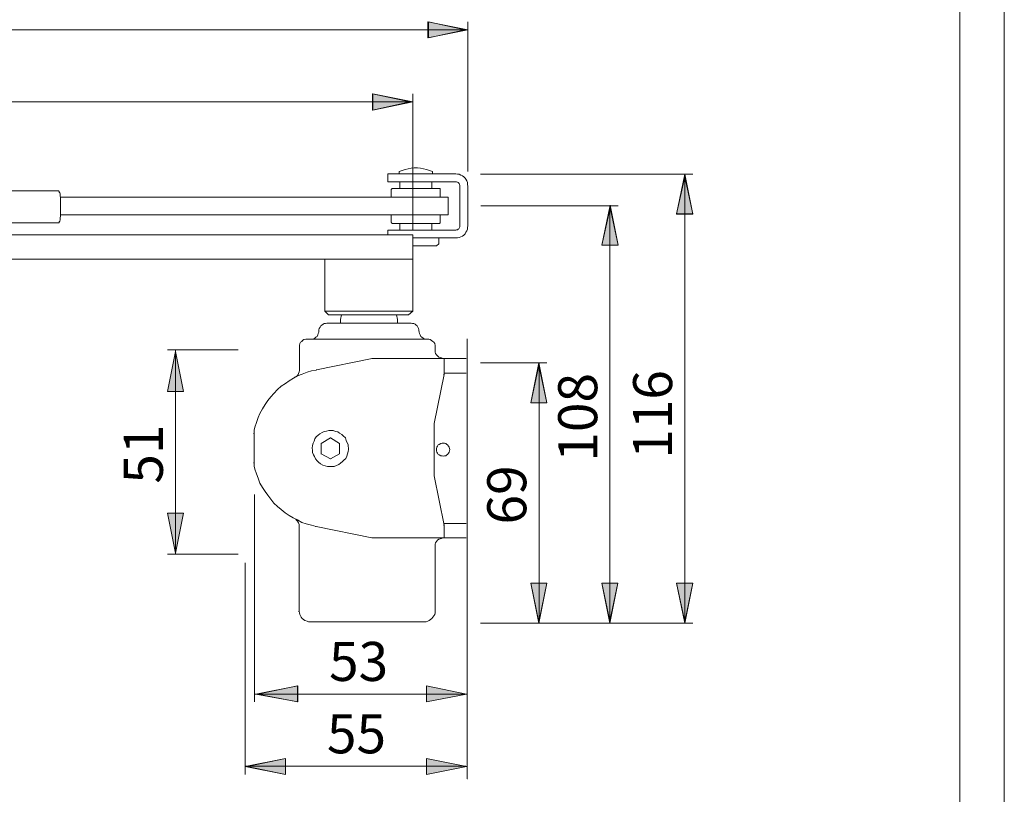
# Model space of a CAD drawing. Units: millimetres. Extents: x 0 to 16.6, y 0 to 11.7.
# Drawn here: x 11.7 to 16.6, y 3.8 to 7.6 of the extents above; entities that cross this region are included whole.
import ezdxf

# ---------------------------------------------------------------- set-up
doc = ezdxf.new("R2010")
doc.units = ezdxf.units.MM
doc.header["$MEASUREMENT"] = 0
doc.layers.add('Layer 1', color=7, linetype='Continuous', lineweight=0)

msp = doc.modelspace()

# ---------------------------------------------------------------- hatches: boundary and pattern name
at = {"layer": 'Layer 1', "transparency": 33554687}
h = msp.add_hatch(color=7, dxfattribs=at)
h.dxf.hatch_style = 2
h.paths.add_polyline_path([(13.9181, 7.5638), (13.7211, 7.5236), (13.7211, 7.6027), (13.9181, 7.5638)])
h = msp.add_hatch(color=7, dxfattribs=at)
h.dxf.hatch_style = 2
h.paths.add_polyline_path([(13.6471, 7.2094), (13.4501, 7.1692), (13.4501, 7.2483), (13.6471, 7.2094)])
h = msp.add_hatch(color=7, dxfattribs=at)
h.dxf.hatch_style = 2
h.paths.add_polyline_path([(14.9842, 6.8546), (15.0231, 6.6576), (14.944, 6.6576), (14.9842, 6.8546)])
h = msp.add_hatch(color=7, dxfattribs=at)
h.dxf.hatch_style = 2
h.paths.add_polyline_path([(14.617, 6.7024), (14.6558, 6.5054), (14.5767, 6.5054), (14.617, 6.7024)])
h = msp.add_hatch(color=7, dxfattribs=at)
h.dxf.hatch_style = 2
h.paths.add_polyline_path([(12.4801, 5.9823), (12.519, 5.7853), (12.4413, 5.7853), (12.4801, 5.9823)])
h = msp.add_hatch(color=7, dxfattribs=at)
h.dxf.hatch_style = 2
h.paths.add_polyline_path([(14.2671, 5.9269), (14.3059, 5.7299), (14.2269, 5.7299), (14.2671, 5.9269)])
h = msp.add_hatch(color=7, dxfattribs=at)
h.dxf.hatch_style = 2
h.paths.add_polyline_path([(12.4801, 4.9904), (12.4413, 5.1874), (12.519, 5.1874), (12.4801, 4.9904)])
h = msp.add_hatch(color=7, dxfattribs=at)
h.dxf.hatch_style = 2
h.paths.add_polyline_path([(14.2671, 4.6469), (14.2269, 4.8439), (14.3059, 4.8439), (14.2671, 4.6469)])
h = msp.add_hatch(color=7, dxfattribs=at)
h.dxf.hatch_style = 2
h.paths.add_polyline_path([(14.6159, 4.6469), (14.5757, 4.8439), (14.6548, 4.8439), (14.6159, 4.6469)])
h = msp.add_hatch(color=7, dxfattribs=at)
h.dxf.hatch_style = 2
h.paths.add_polyline_path([(14.9842, 4.6469), (14.944, 4.8439), (15.0231, 4.8439), (14.9842, 4.6469)])
h = msp.add_hatch(color=7, dxfattribs=at)
h.dxf.hatch_style = 2
h.paths.add_polyline_path([(12.8839, 4.2984), (13.0797, 4.3387), (13.0797, 4.2596), (12.8839, 4.2984)])
h = msp.add_hatch(color=7, dxfattribs=at)
h.dxf.hatch_style = 2
h.paths.add_polyline_path([(13.9103, 4.2984), (13.7133, 4.2596), (13.7133, 4.3387), (13.9103, 4.2984)])
h = msp.add_hatch(color=7, dxfattribs=at)
h.dxf.hatch_style = 2
h.paths.add_polyline_path([(12.8231, 3.943), (13.0201, 3.9818), (13.0201, 3.9027), (12.8231, 3.943)])
h = msp.add_hatch(color=7, dxfattribs=at)
h.dxf.hatch_style = 2
h.paths.add_polyline_path([(13.9103, 3.943), (13.7133, 3.9027), (13.7133, 3.9818), (13.9103, 3.943)])

# ---------------------------------------------------------------- linework, layer by layer
at = {"layer": 'Layer 1', "color": 7, "lineweight": 9}
for p, q in [((13.9181, 6.8665), (13.9181, 7.6027)), ((13.9181, 7.5642), (8.475, 7.5642)), ((13.6471, 6.5788), (13.6471, 7.2483)), ((13.6461, 7.2098), (8.475, 7.2098)), ((13.8577, 6.8561), (13.5241, 6.8561)), ((13.5242, 6.8561), (13.5242, 6.8165)), ((13.5804, 6.8665), (13.5804, 6.8561)), ((13.743, 6.8665), (13.743, 6.8561)), ((13.9792, 6.8546), (15.0231, 6.8546)), ((14.9846, 4.6469), (14.9846, 6.8546)), ((13.5242, 6.8165), (13.8577, 6.8165)), ((13.5408, 6.7414), (13.5408, 6.7789)), ((13.5471, 6.7831), (13.7764, 6.7831)), ((13.5825, 6.8165), (13.5825, 6.7831)), ((13.741, 6.8165), (13.741, 6.7831)), ((13.7806, 6.7414), (13.7806, 6.7789)), ((13.8785, 6.5997), (13.8785, 6.7956)), ((13.9175, 6.5991), (13.9175, 6.7951)), ((11.9043, 6.7727), (8.475, 6.7727)), ((13.8202, 6.7414), (11.9148, 6.7414)), ((11.9148, 6.6539), (11.9148, 6.7331)), ((13.768, 6.7414), (13.7701, 6.7414)), ((13.7701, 6.7414), (13.7722, 6.7414)), ((13.7701, 6.7414), (13.7701, 6.7414)), ((13.7722, 6.7414), (13.7743, 6.7414)), ((13.7743, 6.7414), (13.7764, 6.7414)), ((13.7764, 6.7414), (13.7764, 6.7414)), ((13.8202, 6.7414), (13.8202, 6.6539)), ((13.9817, 6.6986), (14.6558, 6.6986)), ((14.6163, 4.6469), (14.6163, 6.6962)), ((11.9148, 6.6539), (13.8202, 6.6539)), ((13.5408, 6.6184), (13.5408, 6.6539)), ((13.7764, 6.6539), (13.7743, 6.6539)), ((13.7764, 6.6539), (13.7764, 6.6539)), ((13.7806, 6.6184), (13.7806, 6.6539)), ((8.5146, 6.6143), (11.9043, 6.6143)), ((13.7764, 6.6122), (13.5471, 6.6122)), ((13.5825, 6.6122), (13.5825, 6.5788)), ((13.741, 6.6122), (13.741, 6.5788)), ((8.4854, 6.5559), (13.6471, 6.5559)), ((13.8577, 6.5788), (13.5241, 6.5788)), ((13.5242, 6.5788), (13.5242, 6.5559)), ((13.6471, 6.1806), (13.6471, 6.5559)), ((13.8577, 6.5413), (13.6471, 6.5413)), ((13.7743, 6.5413), (13.7743, 6.5121)), ((13.7639, 6.5017), (13.6471, 6.5017)), ((13.7639, 6.5017), (13.7743, 6.5121)), ((13.6471, 6.437), (8.4854, 6.437)), ((13.2135, 6.1806), (13.2135, 6.4371)), ((13.6471, 6.1806), (13.2135, 6.1806)), ((13.2135, 6.1806), (13.2323, 6.1618)), ((13.6263, 6.1619), (13.2323, 6.1619)), ((13.2907, 6.1389), (13.2969, 6.1619)), ((13.5721, 6.1389), (13.5658, 6.1619)), ((13.6263, 6.1619), (13.6471, 6.1806)), ((13.4303, 6.1223), (13.2239, 6.1223)), ((13.2907, 6.1223), (13.2907, 6.1389)), ((13.6388, 6.1223), (13.4303, 6.1223)), ((13.5721, 6.1223), (13.5721, 6.1389)), ((13.4303, 6.0424), (13.1364, 6.0424)), ((13.7264, 6.0424), (13.4303, 6.0424)), ((12.7873, 5.9902), (12.4413, 5.9902)), ((12.4801, 4.9853), (12.4801, 5.9901)), ((13.9792, 5.9269), (14.3059, 5.9269)), ((14.2675, 4.6469), (14.2675, 5.9269)), ((13.0667, 5.8563), (13.065, 5.8563)), ((12.8679, 5.28), (12.8679, 4.2596)), ((12.7873, 4.9853), (12.4413, 4.9853)), ((12.8231, 4.9429), (12.8231, 3.9027)), ((13.9792, 4.6469), (15.0231, 4.6469)), ((12.8679, 4.2981), (13.9124, 4.2981)), ((12.87, 4.2981), (13.166, 4.2981)), ((12.8231, 3.9433), (13.9072, 3.9433))]:
    msp.add_line(p, q, dxfattribs=at)
for points in [[(16.5554, 0), (0, 0), (0, 11.7025), (16.5554, 11.7025)], [(13.9042, 7.5638), (13.7232, 7.5236), (13.7232, 7.6027)], [(13.6332, 7.2094), (13.4478, 7.1692), (13.4478, 7.2483)], [(14.9842, 6.8407), (15.0231, 6.6593), (14.944, 6.6593)], [(14.617, 6.6885), (14.6558, 6.5054), (14.5767, 6.5054)], [(12.4801, 5.9823), (12.519, 5.7853), (12.4413, 5.7853)], [(14.2671, 5.913), (14.3059, 5.7306), (14.2269, 5.7306)], [(12.4801, 4.9904), (12.4413, 5.1874), (12.519, 5.1874)], [(14.2671, 4.6524), (14.2269, 4.8439), (14.3059, 4.8439)], [(14.6159, 4.656), (14.5757, 4.8439), (14.6548, 4.8439)], [(14.9842, 4.6542), (14.944, 4.8439), (15.0231, 4.8439)], [(12.8754, 4.2984), (13.0809, 4.3387), (13.0809, 4.2596)], [(13.9103, 4.2984), (13.7133, 4.2596), (13.7133, 4.3387)], [(12.8322, 3.943), (13.0212, 3.9818), (13.0212, 3.9027)], [(13.9103, 3.943), (13.7133, 3.9027), (13.7133, 3.9818)]]:
    msp.add_lwpolyline(points, close=True, dxfattribs=at)
for points in [[(13.9181, 7.5638), (13.7211, 7.5236), (13.7211, 7.6027), (13.9181, 7.5638)], [(13.6471, 7.2094), (13.4501, 7.1692), (13.4501, 7.2483), (13.6471, 7.2094)], [(13.9148, 7.207)], [(13.743, 6.8665), (13.7284, 6.8728), (13.7139, 6.8769), (13.6993, 6.8811), (13.6847, 6.8832), (13.6701, 6.8853), (13.6534, 6.8853), (13.6388, 6.8832), (13.6242, 6.8811), (13.6096, 6.8769), (13.595, 6.8728), (13.5804, 6.8665)], [(13.9181, 6.7956), (13.9161, 6.804), (13.9161, 6.8123), (13.9119, 6.8206), (13.9077, 6.829), (13.9036, 6.8352), (13.8973, 6.8415), (13.8911, 6.8457), (13.8827, 6.8498), (13.8744, 6.854), (13.866, 6.854), (13.8577, 6.8561)], [(14.9842, 6.8546), (15.0231, 6.6576), (14.944, 6.6576), (14.9842, 6.8546)], [(13.5471, 6.7831), (13.545, 6.7831), (13.5429, 6.7831), (13.5429, 6.781), (13.5408, 6.781), (13.5408, 6.7789)], [(13.7806, 6.7789), (13.7806, 6.7789), (13.7806, 6.781), (13.7806, 6.7831), (13.7785, 6.7831), (13.7764, 6.7831)], [(13.8785, 6.7956), (13.8785, 6.7998), (13.8764, 6.804), (13.8744, 6.8081), (13.8723, 6.8102), (13.8702, 6.8123), (13.866, 6.8144), (13.8619, 6.8165), (13.8577, 6.8165)], [(11.9148, 6.7331), (11.9148, 6.7393), (11.9127, 6.7456), (11.9127, 6.7518), (11.9127, 6.7581), (11.9106, 6.7623), (11.9085, 6.7664), (11.9085, 6.7685), (11.9064, 6.7706), (11.9043, 6.7727)], [(14.617, 6.7024), (14.6558, 6.5054), (14.5767, 6.5054), (14.617, 6.7024)], [(11.9043, 6.6143), (11.9064, 6.6143), (11.9085, 6.6163), (11.9085, 6.6205), (11.9106, 6.6226), (11.9127, 6.6288), (11.9127, 6.633), (11.9127, 6.6393), (11.9148, 6.6476), (11.9148, 6.6539)], [(13.5408, 6.6184), (13.5408, 6.6163), (13.5429, 6.6143), (13.5429, 6.6122), (13.545, 6.6122), (13.5471, 6.6122)], [(13.7764, 6.6122), (13.7764, 6.6122), (13.7785, 6.6122), (13.7806, 6.6142), (13.7806, 6.6163), (13.7806, 6.6184)], [(13.8577, 6.5788), (13.8619, 6.5809), (13.866, 6.5809), (13.8702, 6.583), (13.8723, 6.585), (13.8744, 6.5892), (13.8764, 6.5913), (13.8785, 6.5955), (13.8785, 6.5997)], [(13.8577, 6.5413), (13.866, 6.5413), (13.8744, 6.5434), (13.8827, 6.5454), (13.8911, 6.5496), (13.8973, 6.5538), (13.9036, 6.56), (13.9077, 6.5684), (13.9119, 6.5747), (13.9161, 6.583), (13.9161, 6.5913), (13.9181, 6.5997)], [(13.2239, 6.1223), (13.2177, 6.1202), (13.2114, 6.1202), (13.2052, 6.116), (13.1989, 6.1118), (13.1947, 6.1077), (13.1906, 6.1014), (13.1864, 6.0951), (13.1843, 6.0889), (13.1843, 6.0826)], [(13.6763, 6.0826), (13.6763, 6.0889), (13.6743, 6.0951), (13.6722, 6.1014), (13.668, 6.1077), (13.6638, 6.1118), (13.6576, 6.116), (13.6513, 6.1202), (13.645, 6.1202), (13.6388, 6.1223)], [(13.1447, 6.0424), (13.1531, 6.0424), (13.1593, 6.0448), (13.1656, 6.0472), (13.1697, 6.052), (13.176, 6.0567), (13.1802, 6.0638), (13.1822, 6.071), (13.1843, 6.0781), (13.1843, 6.0853)], [(13.6763, 6.0853), (13.6784, 6.0781), (13.6805, 6.071), (13.6826, 6.0638), (13.6867, 6.0567), (13.6909, 6.052), (13.6972, 6.0472), (13.7034, 6.0448), (13.7097, 6.0424), (13.716, 6.0424)], [(13.1282, 6.0427), (13.1215, 6.0427), (13.1115, 6.0411), (13.1048, 6.036), (13.1015, 6.0311), (13.0949, 6.0277), (13.0916, 6.0211), (13.09, 6.0111), (13.09, 6.0044), (13.0882, 6.0044)], [(13.0899, 6.0044), (13.0899, 5.8896), (13.0884, 5.8896)], [(13.1282, 6.0427), (13.7171, 6.0427), (13.7139, 6.0427)], [(13.7571, 6.0044), (13.7571, 6.0111), (13.7555, 6.0211), (13.7504, 6.0277), (13.7455, 6.031), (13.7389, 6.036), (13.7322, 6.0411), (13.7255, 6.0427), (13.7171, 6.0427), (13.7138, 6.0427)], [(13.7571, 5.9895), (13.7571, 6.0044), (13.7555, 6.0044)], [(13.9148, 6.0443), (13.9148, 3.8817), (13.9165, 3.8817)], [(12.4801, 5.9823), (12.519, 5.7853), (12.4413, 5.7853), (12.4801, 5.9823)], [(13.7571, 5.9895), (13.7571, 5.9795), (13.7587, 5.9728), (13.7637, 5.9661), (13.7687, 5.9612), (13.7753, 5.9545), (13.782, 5.9529), (13.7886, 5.9512), (13.7953, 5.9478), (13.7938, 5.9478)], [(13.4477, 5.9478), (13.1732, 5.8914), (13.1714, 5.8914)], [(13.4609, 5.9478), (13.4476, 5.9478), (13.446, 5.9478)], [(13.7204, 5.9478), (13.461, 5.9478), (13.4593, 5.9478)], [(13.8086, 5.9478), (13.7204, 5.9478), (13.7188, 5.9478)], [(13.8004, 5.8697), (13.8004, 5.9479), (13.797, 5.9479)], [(13.9085, 5.9478), (13.8086, 5.9478), (13.8071, 5.9478)], [(14.2671, 5.9269), (14.3059, 5.7299), (14.2269, 5.7299), (14.2671, 5.9269)], [(13.1731, 5.8913), (13.1482, 5.8879), (13.1265, 5.8813), (13.1033, 5.8713), (13.0799, 5.863), (13.06, 5.8514), (13.0384, 5.8381), (13.02, 5.8248), (13.0001, 5.8114), (12.9818, 5.7948), (12.9634, 5.7765), (12.9485, 5.7598), (12.9336, 5.7416), (12.9203, 5.7216), (12.9069, 5.7), (12.8953, 5.6782), (12.8869, 5.6584), (12.8786, 5.6334), (12.8703, 5.6102), (12.8687, 5.6102)], [(13.0716, 5.858), (13.0784, 5.863), (13.0832, 5.8696), (13.085, 5.8746), (13.0884, 5.8829), (13.0899, 5.8896), (13.0884, 5.8896)], [(13.752, 5.6284), (13.8003, 5.8697), (13.797, 5.8697)], [(13.8004, 5.8763), (13.9085, 5.8763), (13.9052, 5.8763)], [(13.752, 5.3705), (13.752, 5.6285), (13.7504, 5.6285)], [(12.8669, 5.5785), (12.8669, 5.4355), (12.8636, 5.4355)], [(12.8703, 5.6101), (12.8669, 5.5952), (12.8669, 5.5785), (12.8637, 5.5785)], [(13.3184, 5.5456), (13.3151, 5.5573), (13.3051, 5.5672), (13.2985, 5.5739), (13.2869, 5.5805), (13.2785, 5.5872), (13.2669, 5.5889), (13.2552, 5.5939), (13.2453, 5.5939), (13.2336, 5.5939), (13.2219, 5.5905), (13.2104, 5.5889), (13.2004, 5.5838), (13.1903, 5.5772), (13.1821, 5.5705), (13.172, 5.5622), (13.1655, 5.5522), (13.1621, 5.5423), (13.157, 5.5323), (13.1536, 5.5206), (13.1522, 5.5073), (13.1536, 5.4973), (13.1536, 5.4857), (13.1588, 5.4741), (13.1637, 5.4657), (13.1687, 5.4541), (13.177, 5.4442), (13.1837, 5.4375), (13.1936, 5.4308), (13.2037, 5.4242), (13.2153, 5.4208), (13.227, 5.4175), (13.2387, 5.4175), (13.2486, 5.4175), (13.2601, 5.4175), (13.2719, 5.4224), (13.2834, 5.4274), (13.2918, 5.4342), (13.3018, 5.4408), (13.3084, 5.4475), (13.3168, 5.4557), (13.3218, 5.4673), (13.3251, 5.4791), (13.3284, 5.4907), (13.3301, 5.5006), (13.3284, 5.5006)], [(13.2419, 5.5573), (13.1969, 5.5306), (13.1953, 5.5306)], [(13.1969, 5.5307), (13.1969, 5.479), (13.1953, 5.479)], [(13.2869, 5.5307), (13.2419, 5.5573), (13.2403, 5.5573)], [(13.2869, 5.479), (13.2869, 5.5307), (13.2852, 5.5307)], [(13.3184, 5.5456), (13.3284, 5.524), (13.3301, 5.5006), (13.3284, 5.5006)], [(13.7637, 5.5003), (13.7637, 5.4936), (13.7654, 5.487), (13.7687, 5.482), (13.772, 5.4753), (13.777, 5.4737), (13.7838, 5.4687), (13.7904, 5.4687), (13.7953, 5.467), (13.802, 5.4687), (13.8085, 5.4687), (13.8136, 5.4737), (13.817, 5.4753), (13.822, 5.482), (13.8253, 5.487), (13.8269, 5.4936), (13.8287, 5.5003), (13.8269, 5.5052), (13.8253, 5.5119), (13.822, 5.5169), (13.817, 5.5236), (13.8136, 5.5253), (13.8085, 5.5303), (13.802, 5.5319), (13.7953, 5.5319), (13.7904, 5.5319), (13.7838, 5.5303), (13.777, 5.5253), (13.772, 5.5236), (13.7687, 5.5169), (13.7654, 5.5119), (13.7637, 5.5052), (13.7637, 5.5003), (13.7622, 5.5003)], [(13.1969, 5.479), (13.2419, 5.4541), (13.2403, 5.4541)], [(13.2419, 5.4541), (13.2868, 5.479), (13.2852, 5.479)], [(12.8669, 5.4354), (12.8669, 5.4188), (12.8703, 5.4038), (12.8686, 5.4038)], [(12.8703, 5.4038), (12.8786, 5.3805), (12.887, 5.3589), (12.8952, 5.3356), (12.9069, 5.3139), (12.9202, 5.294), (12.9334, 5.2757), (12.9486, 5.2557), (12.9634, 5.2375), (12.9817, 5.2208), (13.0001, 5.2059), (13.0184, 5.1891), (13.0384, 5.1759), (13.0583, 5.1643), (13.08, 5.1543), (13.1015, 5.1425), (13.1232, 5.1359), (13.1481, 5.1293), (13.1714, 5.1227), (13.168, 5.1227)], [(13.9148, 5.3902)], [(13.752, 5.3705), (13.8003, 5.1293), (13.797, 5.1293)], [(12.4801, 4.9904), (12.4413, 5.1874), (12.519, 5.1874), (12.4801, 4.9904)], [(13.0883, 5.1243), (13.0883, 5.1326), (13.0849, 5.1409), (13.08, 5.1476), (13.0766, 5.1509), (13.0733, 5.1543), (13.0715, 5.1558), (13.07, 5.1558)], [(13.9085, 5.1376), (13.8004, 5.1376), (13.7971, 5.1376)], [(13.0883, 5.1243), (13.0883, 4.7048), (13.0849, 4.7048)], [(13.446, 5.0661), (13.1714, 5.1226), (13.1682, 5.1226)], [(13.8004, 5.1293), (13.8004, 5.0661), (13.797, 5.0661)], [(13.446, 5.0661), (13.4526, 5.0661), (13.451, 5.0661)], [(13.4527, 5.0661), (13.7205, 5.0661), (13.7188, 5.0661)], [(13.7204, 5.0661), (13.8086, 5.0661), (13.807, 5.0661)], [(13.7953, 5.0661), (13.7886, 5.0627), (13.782, 5.0611), (13.7754, 5.0594), (13.7687, 5.0545), (13.7638, 5.0478), (13.7587, 5.0411), (13.7572, 5.0345), (13.7572, 5.0245), (13.7554, 5.0245)], [(13.9085, 5.0661), (13.8086, 5.0661), (13.8071, 5.0661)], [(13.7571, 5.0245), (13.7571, 4.7048), (13.7555, 4.7048)], [(13.7571, 5.0245), (13.7571, 5.0096), (13.7555, 5.0096)], [(14.2671, 4.6469), (14.2269, 4.8439), (14.3059, 4.8439), (14.2671, 4.6469)], [(14.6159, 4.6469), (14.5757, 4.8439), (14.6548, 4.8439), (14.6159, 4.6469)], [(14.9842, 4.6469), (14.944, 4.8439), (15.0231, 4.8439), (14.9842, 4.6469)], [(13.0883, 4.7048), (13.0899, 4.6982), (13.0916, 4.6899), (13.095, 4.6833), (13.0983, 4.6766), (13.1032, 4.6699), (13.1098, 4.6649), (13.1165, 4.6599), (13.1265, 4.6566), (13.1331, 4.6532), (13.1414, 4.6532), (13.1399, 4.6532)], [(13.7055, 4.6532), (13.7122, 4.6532), (13.7204, 4.6566), (13.7271, 4.6599), (13.7338, 4.6649), (13.7404, 4.6699), (13.7455, 4.6766), (13.7503, 4.6833), (13.7554, 4.6899), (13.7571, 4.6982), (13.7571, 4.7048), (13.7554, 4.7048)], [(13.1414, 4.6532), (13.7055, 4.6532), (13.7022, 4.6532)], [(12.8839, 4.2984), (13.0797, 4.3387), (13.0797, 4.2596), (12.8839, 4.2984)], [(13.9103, 4.2984), (13.7133, 4.2596), (13.7133, 4.3387), (13.9103, 4.2984)], [(12.8231, 3.943), (13.0201, 3.9818), (13.0201, 3.9027), (12.8231, 3.943)], [(13.9103, 3.943), (13.7133, 3.9027), (13.7133, 3.9818), (13.9103, 3.943)]]:
    msp.add_lwpolyline(points, dxfattribs=at)
msp.add_open_spline([(16.3362, 11.4732), (16.3362, 11.4732), (16.3362, 0.2365), (16.3362, 0.2365)], degree=3, dxfattribs=at)

# ---------------------------------------------------------------- texts
at = {"layer": 'Layer 1', "char_height": 0.2, "attachment_point": 7, "rotation": 90}
for s, insert in [('\\C7;\\FArial|b0|i0|c1;\\H0.191896;\\W1.000240;108', (14.5536, 5.4409)), ('\\C7;\\FArial|b0|i0|c1;\\H0.191896;\\W1.000240;116', (14.922, 5.4548)), ('\\C7;\\FArial|b0|i0|c1;\\H0.191896;\\W1.000240;51', (12.4177, 5.3324)), ('\\C7;\\FArial|b0|i0|c1;\\H0.191896;\\W1.000240;69', (14.2048, 5.1319))]:
    msp.add_mtext(s, dxfattribs=dict(at, insert=insert))
at = {"layer": 'Layer 1', "char_height": 0.2, "attachment_point": 7}
for s, insert in [('\\C7;\\FArial|b0|i0|c1;\\H0.191896;\\W1.000240;53', (13.2349, 4.3629)), ('\\C7;\\FArial|b0|i0|c1;\\H0.191896;\\W1.000240;55', (13.2245, 4.007))]:
    msp.add_mtext(s, dxfattribs=dict(at, insert=insert))

doc.saveas('drawing.dxf')
